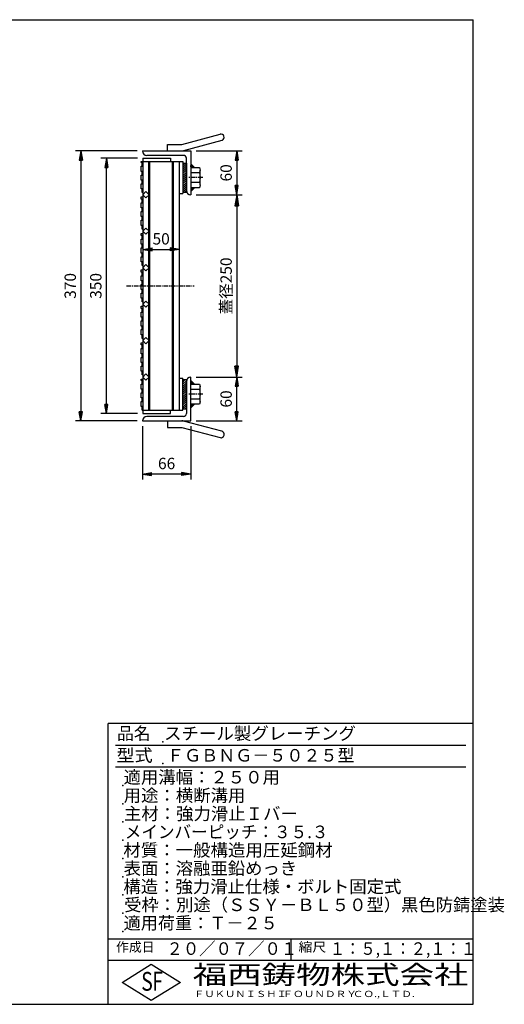
# Model space of a CAD drawing. Extents: x 25 to 1968, y 50 to 1400.
# Drawn here: x 1304 to 1968, y 50 to 1400 of the extents above; entities that cross this region are included whole.
import ezdxf

# ---------------------------------------------------------------- set-up
doc = ezdxf.new("R2010")
doc.units = 0
doc.header["$LTSCALE"] = 0.2
doc.linetypes.add('CENTER', pattern=[50.8, 31.75, -6.35, 6.35, -6.35])
doc.layers.get('0').update_dxf_attribs({"linetype": 'CONTINUOUS'})
doc.layers.get('DEFPOINTS').update_dxf_attribs({"linetype": 'CONTINUOUS'})
for name, color, linetype in [('LAY-10', 7, 'CONTINUOUS'), ('LAY-20', 7, 'CONTINUOUS'), ('LAY-255', 7, 'CONTINUOUS')]:
    doc.layers.add(name, color=color, linetype=linetype)
doc.styles.add('EXCADDIM1', font='simplex', dxfattribs={"width": 0.84, "bigfont": 'bigfont'})
doc.styles.add('EXCADSTD', font='simplex', dxfattribs={"bigfont": 'bigfont'})
doc.styles.get("Standard").update_dxf_attribs({"font": 'simplex', "bigfont": 'bigfont'})
doc.dimstyles.new('ISO-25', dxfattribs={"dimtxt": 2.5, "dimasz": 2.5, "dimexe": 1.25, "dimexo": 0.625, "dimtad": 1, "dimtxsty": 'STANDARD', "dimcen": 2.5, "dimazin": 3, "dimtfac": 1, "dimtmove": 0, "dimatfit": 3})

# ---------------------------------------------------------------- blocks, each defined once
blk = doc.blocks.new('EX_BNORM')
at = {"color": 0, "linetype": 'CONTINUOUS'}
for p, q in [((0, 0), (-1, 0.167)), ((-1, 0.167), (-1, -0.167)), ((0, 0), (-1, 0.083)), ((0, 0), (-1, 0)), ((0, 0), (-1, -0.167)), ((0, 0), (-1, -0.083))]:
    blk.add_line(p, q, dxfattribs=at)
blk = doc.blocks.new('*D15')
at = {"layer": 'DEFPOINTS', "color": 0}
for p in [(1538, 1160), (1538, 910), (1601, 910)]:
    blk.add_point(p, dxfattribs=at)
at = {"layer": 'LAY-10', "color": 4, "linetype": 'CONTINUOUS'}
for p, q in [((1545.5, 1160), (1608.5, 1160)), ((1601, 1145), (1601, 925)), ((1545.5, 910), (1608.5, 910))]:
    blk.add_line(p, q, dxfattribs=at)
at = {"layer": 'LAY-10', "color": 4, "xscale": 15, "yscale": 15, "zscale": 15}
for p, rotation in [((1601, 1160), 90), ((1601, 910), 270)]:
    blk.add_blockref('EX_BNORM', p, dxfattribs=dict(at, rotation=rotation))
at = {"layer": 'LAY-10', "color": 7, "insert": (1588.5, 1035), "char_height": 15.59, "attachment_point": 5, "rotation": 90, "style": 'EXCADDIM1'}
blk.add_mtext('蓋径250', dxfattribs=at)
blk = doc.blocks.new('*D19')
at = {"layer": 'DEFPOINTS', "color": 0}
for p in [(1472, 1220), (1387.5, 850), (1472, 850)]:
    blk.add_point(p, dxfattribs=at)
at = {"layer": 'LAY-20', "color": 4, "linetype": 'CONTINUOUS'}
for p, q in [((1464.5, 1220), (1380, 1220)), ((1387.5, 1207.5), (1387.5, 862.5)), ((1464.5, 850), (1380, 850))]:
    blk.add_line(p, q, dxfattribs=at)
at = {"layer": 'LAY-20', "color": 4, "xscale": 12.5, "yscale": 12.5, "zscale": 12.5}
for p, rotation in [((1387.5, 1220), 90), ((1387.5, 850), 270)]:
    blk.add_blockref('EX_BNORM', p, dxfattribs=dict(at, rotation=rotation))
at = {"layer": 'LAY-20', "color": 7, "insert": (1375, 1035), "char_height": 15.59, "attachment_point": 5, "rotation": 90, "style": 'EXCADDIM1'}
blk.add_mtext('370', dxfattribs=at)
blk = doc.blocks.new('*D20')
at = {"layer": 'DEFPOINTS', "color": 0}
for p in [(1422.4999, 1209.99982), (1472.4999, 1209.99982), (1472.4999, 860.00008)]:
    blk.add_point(p, dxfattribs=at)
at = {"layer": 'LAY-20', "color": 4, "linetype": 'CONTINUOUS'}
for p, q in [((1464.9999, 1209.99982), (1414.9999, 1209.99982)), ((1422.4999, 872.50008), (1422.4999, 1197.49982)), ((1464.9999, 860.00008), (1414.9999, 860.00008))]:
    blk.add_line(p, q, dxfattribs=at)
at = {"layer": 'LAY-20', "color": 4, "xscale": 12.5, "yscale": 12.5, "zscale": 12.5}
for p, rotation in [((1422.4999, 1209.99982), 90), ((1422.4999, 860.00008), 270)]:
    blk.add_blockref('EX_BNORM', p, dxfattribs=dict(at, rotation=rotation))
at = {"layer": 'LAY-20', "color": 7, "insert": (1409.9999, 1034.99995), "char_height": 15.590552, "attachment_point": 5, "rotation": 90, "style": 'EXCADDIM1'}
blk.add_mtext('350', dxfattribs=at)
blk = doc.blocks.new('*D21')
at = {"layer": 'DEFPOINTS', "color": 0}
for p in [(1601, 910), (1601, 910), (1538, 850)]:
    blk.add_point(p, dxfattribs=at)
at = {"layer": 'LAY-20', "color": 4, "linetype": 'CONTINUOUS'}
for p, q in [((1601, 862.5), (1601, 897.5)), ((1545.5, 850), (1608.5, 850))]:
    blk.add_line(p, q, dxfattribs=at)
at = {"layer": 'LAY-20', "color": 4, "xscale": 12.5, "yscale": 12.5, "zscale": 12.5}
for p, rotation in [((1601, 910), 90), ((1601, 850), 270)]:
    blk.add_blockref('EX_BNORM', p, dxfattribs=dict(at, rotation=rotation))
at = {"layer": 'LAY-20', "color": 7, "insert": (1588.5, 880), "char_height": 15.59, "attachment_point": 5, "rotation": 90, "style": 'EXCADDIM1'}
blk.add_mtext('60', dxfattribs=at)
blk = doc.blocks.new('*D22')
at = {"layer": 'DEFPOINTS', "color": 0}
for p in [(1538, 1220), (1601, 1160), (1601, 1160)]:
    blk.add_point(p, dxfattribs=at)
at = {"layer": 'LAY-20', "color": 4, "linetype": 'CONTINUOUS'}
for p, q in [((1545.5, 1220), (1608.5, 1220)), ((1601, 1207.5), (1601, 1172.5)), ((1608.5, 1160), (1608.5, 1160))]:
    blk.add_line(p, q, dxfattribs=at)
at = {"layer": 'LAY-20', "color": 4, "xscale": 12.5, "yscale": 12.5, "zscale": 12.5}
for p, rotation in [((1601, 1220), 90), ((1601, 1160), 270)]:
    blk.add_blockref('EX_BNORM', p, dxfattribs=dict(at, rotation=rotation))
at = {"layer": 'LAY-20', "color": 7, "insert": (1588.5, 1190), "char_height": 15.59, "attachment_point": 5, "rotation": 90, "style": 'EXCADDIM1'}
blk.add_mtext('60', dxfattribs=at)
blk = doc.blocks.new('*D23')
at = {"layer": 'DEFPOINTS', "color": 0}
for p in [(1472, 850), (1538, 850), (1472, 777)]:
    blk.add_point(p, dxfattribs=at)
at = {"layer": 'LAY-20', "color": 4, "linetype": 'CONTINUOUS'}
for p, q in [((1472, 842.5), (1472, 769.5)), ((1538, 842.5), (1538, 769.5)), ((1525.5, 777), (1484.5, 777))]:
    blk.add_line(p, q, dxfattribs=at)
at = {"layer": 'LAY-20', "color": 4, "xscale": 12.5, "yscale": 12.5, "zscale": 12.5, "rotation": 180}
blk.add_blockref('EX_BNORM', (1472, 777), dxfattribs=at)
at = {"layer": 'LAY-20', "color": 4, "xscale": 12.5, "yscale": 12.5, "zscale": 12.5}
blk.add_blockref('EX_BNORM', (1538, 777), dxfattribs=at)
at = {"layer": 'LAY-20', "color": 7, "insert": (1505, 789.5), "char_height": 15.59, "attachment_point": 5, "style": 'EXCADDIM1'}
blk.add_mtext('66', dxfattribs=at)
blk = doc.blocks.new('*D24')
at = {"layer": 'DEFPOINTS', "color": 0}
for p in [(1472.4999, 1084.99995), (1522.4999, 1084.99995), (1522.4999, 1084.99995)]:
    blk.add_point(p, dxfattribs=at)
at = {"layer": 'LAY-20', "color": 4, "linetype": 'CONTINUOUS'}
blk.add_line((1484.9999, 1084.99995), (1509.9999, 1084.99995), dxfattribs=at)
at = {"layer": 'LAY-20', "color": 4, "xscale": 12.5, "yscale": 12.5, "zscale": 12.5, "rotation": 180}
blk.add_blockref('EX_BNORM', (1472.4999, 1084.99995), dxfattribs=at)
at = {"layer": 'LAY-20', "color": 4, "xscale": 12.5, "yscale": 12.5, "zscale": 12.5}
blk.add_blockref('EX_BNORM', (1522.4999, 1084.99995), dxfattribs=at)
at = {"layer": 'LAY-20', "color": 7, "insert": (1497.4999, 1097.49995), "char_height": 15.590552, "attachment_point": 5, "style": 'EXCADDIM1'}
blk.add_mtext('50', dxfattribs=at)

msp = doc.modelspace()

# ---------------------------------------------------------------- linework, layer by layer
at = {"layer": 'LAY-10', "color": 7, "linetype": 'CONTINUOUS'}
for p, q in [((1526, 1229), (1578.16, 1242.98)), ((1506, 1220), (1506, 1229)), ((1506, 1229), (1526, 1229)), ((1580.49, 1234.28), (1528.33, 1220.31)), ((1472, 1220), (1538, 1220)), ((1538, 1220), (1538, 1160)), ((1470, 1204), (1470, 1205.5)), ((1470, 1205.5), (1527, 1205.5)), ((1471.3, 1204), (1470, 1204)), ((1471.3, 1199), (1471.3, 1204)), ((1472.5, 1210), (1510.5, 1210)), ((1472.5, 1210), (1472.5, 860)), ((1528, 1214), (1478, 1214)), ((1480.5, 864.5), (1480.5, 1205.5)), ((1482, 864.5), (1482, 1205.5)), ((1510.5, 1210), (1510.5, 1205.5)), ((1513, 864.5), (1513, 1205.5)), ((1514.5, 864.5), (1514.5, 1205.5)), ((1522.5, 864.5), (1522.5, 1205.5)), ((1527, 1205.5), (1527, 1161.5)), ((1527, 1203.08), (1527.42, 1203.5)), ((1527, 1200.25), (1530.25, 1203.5)), ((1527, 1203.5), (1532, 1203.5)), ((1527, 1197.42), (1532, 1202.42)), ((1532, 1166), (1532, 1210)), ((1532, 1203.5), (1532, 1163.5)), ((1543, 1197.35), (1538, 1202.35)), ((1542.8, 1197.35), (1538, 1202.15)), ((1542.6, 1197.35), (1538, 1201.95)), ((1542.4, 1197.35), (1538, 1201.75)), ((1542.2, 1197.35), (1538, 1201.55)), ((1470, 1192), (1470, 1199)), ((1470, 1199), (1471.3, 1199)), ((1471.3, 1192), (1470, 1192)), ((1471.3, 1187), (1471.3, 1192)), ((1527, 1194.59), (1532, 1199.59)), ((1527, 1191.77), (1532, 1196.77)), ((1527, 1188.94), (1532, 1193.94)), ((1527, 1186.11), (1532, 1191.11)), ((1527, 1183.28), (1532, 1188.28)), ((1542, 1197.35), (1538, 1201.35)), ((1541.8, 1197.35), (1538, 1201.15)), ((1541.6, 1197.35), (1538, 1200.95)), ((1541.4, 1197.35), (1538, 1200.75)), ((1541.2, 1197.35), (1538, 1200.55)), ((1541, 1197.35), (1538, 1200.35)), ((1540.8, 1197.35), (1538, 1200.15)), ((1540.6, 1197.35), (1538, 1199.95)), ((1540.4, 1197.35), (1538, 1199.75)), ((1540.2, 1197.35), (1538, 1199.55)), ((1540, 1197.35), (1538, 1199.35)), ((1539.8, 1197.35), (1538, 1199.15)), ((1539.6, 1197.35), (1538, 1198.95)), ((1539.4, 1197.35), (1538, 1198.75)), ((1539.2, 1197.35), (1538, 1198.55)), ((1539, 1197.35), (1538, 1198.35)), ((1538.8, 1197.35), (1538, 1198.15)), ((1538.6, 1197.35), (1538, 1197.95)), ((1538.4, 1197.35), (1538, 1197.75)), ((1538.2, 1197.35), (1538, 1197.55)), ((1538, 1197.35), (1549.8, 1197.35)), ((1538, 1190.42), (1549.8, 1190.42)), ((1549.8, 1197.35), (1551, 1193.89)), ((1551, 1193.89), (1549.8, 1190.42)), ((1549.8, 1190.42), (1551, 1183.5)), ((1551, 1173.11), (1551, 1193.89)), ((1470, 1180), (1470, 1187)), ((1470, 1187), (1471.3, 1187)), ((1471.3, 1180), (1470, 1180)), ((1470, 1168), (1470, 1175)), ((1470, 1175), (1471.3, 1175)), ((1471.3, 1175), (1471.3, 1180)), ((1527, 1180.45), (1532, 1185.45)), ((1527, 1177.62), (1532, 1182.62)), ((1527, 1174.8), (1532, 1179.8)), ((1527, 1171.97), (1532, 1176.97)), ((1549.8, 1176.58), (1538, 1176.58)), ((1551, 1183.5), (1549.8, 1176.58)), ((1549.8, 1176.58), (1551, 1173.11)), ((1471.3, 1168), (1470, 1168)), ((1471.3, 1163), (1471.3, 1168)), ((1472.5, 1163), (1471.3, 1163)), ((1476.74, 1164.24), (1472.5, 1160)), ((1480.98, 1160), (1476.74, 1164.24)), ((1522.5, 1161.5), (1527, 1161.5)), ((1527, 1169.14), (1532, 1174.14)), ((1527, 1166.31), (1532, 1171.31)), ((1527, 1163.5), (1532, 1163.5)), ((1527.02, 1163.5), (1532, 1168.48)), ((1529.85, 1163.5), (1532, 1165.65)), ((1549.8, 1169.65), (1538, 1169.65)), ((1538.2, 1169.65), (1538, 1169.45)), ((1538.4, 1169.65), (1538, 1169.25)), ((1538.6, 1169.65), (1538, 1169.05)), ((1538.8, 1169.65), (1538, 1168.85)), ((1539, 1169.65), (1538, 1168.65)), ((1539.2, 1169.65), (1538, 1168.45)), ((1539.4, 1169.65), (1538, 1168.25)), ((1539.6, 1169.65), (1538, 1168.05)), ((1539.8, 1169.65), (1538, 1167.85)), ((1540, 1169.65), (1538, 1167.65)), ((1540.2, 1169.65), (1538, 1167.45)), ((1540.4, 1169.65), (1538, 1167.25)), ((1540.6, 1169.65), (1538, 1167.05)), ((1540.8, 1169.65), (1538, 1166.85)), ((1541, 1169.65), (1538, 1166.65)), ((1541.2, 1169.65), (1538, 1166.45)), ((1541.4, 1169.65), (1538, 1166.25)), ((1541.6, 1169.65), (1538, 1166.05)), ((1541.8, 1169.65), (1538, 1165.85)), ((1542, 1169.65), (1538, 1165.65)), ((1542.2, 1169.65), (1538, 1165.45)), ((1542.4, 1169.65), (1538, 1165.25)), ((1542.6, 1169.65), (1538, 1165.05)), ((1542.8, 1169.65), (1538, 1164.85)), ((1543, 1169.65), (1538, 1164.65)), ((1551, 1173.11), (1549.8, 1169.65)), ((1470, 1154), (1470, 1157)), ((1470, 1157), (1472.5, 1157)), ((1471.3, 1154), (1470, 1154)), ((1470, 1142), (1470, 1149)), ((1470, 1149), (1471.3, 1149)), ((1471.3, 1149), (1471.3, 1154)), ((1472.5, 1160), (1476.74, 1155.76)), ((1476.74, 1155.76), (1480.98, 1160)), ((1471.3, 1142), (1470, 1142)), ((1470, 1130), (1470, 1137)), ((1470, 1137), (1471.3, 1137)), ((1471.3, 1137), (1471.3, 1142)), ((1471.3, 1130), (1470, 1130)), ((1470, 1118), (1470, 1125)), ((1470, 1125), (1471.3, 1125)), ((1471.3, 1125), (1471.3, 1130)), ((1471.3, 1118), (1470, 1118)), ((1470, 1104), (1470, 1107)), ((1470, 1107), (1472.5, 1107)), ((1471.3, 1113), (1471.3, 1118)), ((1472.5, 1113), (1471.3, 1113)), ((1476.74, 1114.24), (1472.5, 1110)), ((1472.5, 1110), (1476.74, 1105.76)), ((1480.98, 1110), (1476.74, 1114.24)), ((1476.74, 1105.76), (1480.98, 1110)), ((1471.3, 1104), (1470, 1104)), ((1470, 1092), (1470, 1099)), ((1470, 1099), (1471.3, 1099)), ((1471.3, 1099), (1471.3, 1104)), ((1471.3, 1092), (1470, 1092)), ((1470, 1080), (1470, 1087)), ((1470, 1087), (1471.3, 1087)), ((1471.3, 1080), (1470, 1080)), ((1471.3, 1087), (1471.3, 1092)), ((1471.3, 1075), (1471.3, 1080)), ((1470, 1068), (1470, 1075)), ((1470, 1075), (1471.3, 1075)), ((1471.3, 1068), (1470, 1068)), ((1471.3, 1063), (1471.3, 1068)), ((1470, 1054), (1470, 1057)), ((1470, 1057), (1472.5, 1057)), ((1471.3, 1054), (1470, 1054)), ((1472.5, 1063), (1471.3, 1063)), ((1471.3, 1049), (1471.3, 1054)), ((1476.74, 1064.24), (1472.5, 1060)), ((1472.5, 1060), (1476.74, 1055.76)), ((1480.98, 1060), (1476.74, 1064.24)), ((1476.74, 1055.76), (1480.98, 1060)), ((1470, 1042), (1470, 1049)), ((1470, 1049), (1471.3, 1049)), ((1471.3, 1042), (1470, 1042)), ((1471.3, 1037), (1471.3, 1042)), ((1470, 1030), (1470, 1037)), ((1470, 1037), (1471.3, 1037)), ((1471.3, 1030), (1470, 1030)), ((1471.3, 1025), (1471.3, 1030)), ((1470, 1018), (1470, 1025)), ((1470, 1025), (1471.3, 1025)), ((1471.3, 1018), (1470, 1018)), ((1471.3, 1013), (1471.3, 1018)), ((1472.5, 1013), (1471.3, 1013)), ((1476.74, 1014.24), (1472.5, 1010)), ((1480.98, 1010), (1476.74, 1014.24)), ((1470, 1004), (1470, 1007)), ((1470, 1007), (1472.5, 1007)), ((1471.3, 1004), (1470, 1004)), ((1470, 992), (1470, 999)), ((1470, 999), (1471.3, 999)), ((1471.3, 999), (1471.3, 1004)), ((1472.5, 1010), (1476.74, 1005.76)), ((1476.74, 1005.76), (1480.98, 1010)), ((1471.3, 992), (1470, 992)), ((1470, 980), (1470, 987)), ((1470, 987), (1471.3, 987)), ((1471.3, 987), (1471.3, 992)), ((1471.3, 980), (1470, 980)), ((1470, 968), (1470, 975)), ((1470, 975), (1471.3, 975)), ((1471.3, 975), (1471.3, 980)), ((1471.3, 968), (1470, 968)), ((1471.3, 963), (1471.3, 968)), ((1472.5, 963), (1471.3, 963)), ((1476.74, 964.24), (1472.5, 960)), ((1472.5, 960), (1476.74, 955.76)), ((1480.98, 960), (1476.74, 964.24)), ((1476.74, 955.76), (1480.98, 960)), ((1470, 954), (1470, 957)), ((1470, 957), (1472.5, 957)), ((1471.3, 954), (1470, 954)), ((1470, 942), (1470, 949)), ((1470, 949), (1471.3, 949)), ((1471.3, 949), (1471.3, 954)), ((1471.3, 942), (1470, 942)), ((1470, 930), (1470, 937)), ((1470, 937), (1471.3, 937)), ((1471.3, 937), (1471.3, 942)), ((1471.3, 930), (1470, 930)), ((1470, 918), (1470, 925)), ((1470, 925), (1471.3, 925)), ((1471.3, 918), (1470, 918)), ((1471.3, 925), (1471.3, 930)), ((1471.3, 913), (1471.3, 918)), ((1470, 905.5), (1470, 907)), ((1470, 907), (1472.5, 907)), ((1471.3, 905.5), (1470, 905.5)), ((1472.5, 913), (1471.3, 913)), ((1471.3, 900.5), (1471.3, 905.5)), ((1476.74, 914.24), (1472.5, 910)), ((1472.5, 910), (1476.74, 905.76)), ((1480.98, 910), (1476.74, 914.24)), ((1476.74, 905.76), (1480.98, 910)), ((1522.5, 908.5), (1527, 908.5)), ((1527, 864.5), (1527, 908.5)), ((1527, 905.71), (1527.79, 906.5)), ((1527, 902.88), (1530.62, 906.5)), ((1527, 906.5), (1532, 906.5)), ((1527, 900.05), (1532, 905.05)), ((1532, 866.5), (1532, 906.5)), ((1538, 850), (1538, 910)), ((1543, 900.35), (1538, 905.35)), ((1542.8, 900.35), (1538, 905.15)), ((1542.6, 900.35), (1538, 904.95)), ((1542.4, 900.35), (1538, 904.75)), ((1542.2, 900.35), (1538, 904.55)), ((1470, 893.5), (1470, 900.5)), ((1470, 900.5), (1471.3, 900.5)), ((1471.3, 893.5), (1470, 893.5)), ((1471.3, 888.5), (1471.3, 893.5)), ((1527, 897.22), (1532, 902.22)), ((1527, 894.39), (1532, 899.39)), ((1527, 891.57), (1532, 896.57)), ((1527, 888.74), (1532, 893.74)), ((1532, 904), (1532, 860)), ((1542, 900.35), (1538, 904.35)), ((1541.8, 900.35), (1538, 904.15)), ((1541.6, 900.35), (1538, 903.95)), ((1541.4, 900.35), (1538, 903.75)), ((1541.2, 900.35), (1538, 903.55)), ((1541, 900.35), (1538, 903.35)), ((1540.8, 900.35), (1538, 903.15)), ((1540.6, 900.35), (1538, 902.95)), ((1540.4, 900.35), (1538, 902.75)), ((1540.2, 900.35), (1538, 902.55)), ((1540, 900.35), (1538, 902.35)), ((1539.8, 900.35), (1538, 902.15)), ((1539.6, 900.35), (1538, 901.95)), ((1539.4, 900.35), (1538, 901.75)), ((1539.2, 900.35), (1538, 901.55)), ((1539, 900.35), (1538, 901.35)), ((1538.8, 900.35), (1538, 901.15)), ((1538.6, 900.35), (1538, 900.95)), ((1538.4, 900.35), (1538, 900.75)), ((1538.2, 900.35), (1538, 900.55)), ((1538, 900.35), (1549.8, 900.35)), ((1538, 893.43), (1549.8, 893.43)), ((1549.8, 900.35), (1551, 896.89)), ((1551, 896.89), (1549.8, 893.43)), ((1549.8, 893.43), (1551, 886.5)), ((1551, 876.11), (1551, 896.89)), ((1470, 881.5), (1470, 888.5)), ((1470, 888.5), (1471.3, 888.5)), ((1471.3, 881.5), (1470, 881.5)), ((1471.3, 876.5), (1471.3, 881.5)), ((1527, 885.91), (1532, 890.91)), ((1527, 883.08), (1532, 888.08)), ((1527, 880.25), (1532, 885.25)), ((1527, 877.42), (1532, 882.42)), ((1527, 874.6), (1532, 879.6)), ((1549.8, 879.58), (1538, 879.58)), ((1551, 886.5), (1549.8, 879.58)), ((1549.8, 879.58), (1551, 876.11)), ((1470, 869.5), (1470, 876.5)), ((1470, 876.5), (1471.3, 876.5)), ((1471.3, 869.5), (1470, 869.5)), ((1471.3, 864.5), (1471.3, 869.5)), ((1471.3, 864.5), (1527, 864.5)), ((1510.5, 860), (1510.5, 864.5)), ((1527, 871.77), (1532, 876.77)), ((1527, 868.94), (1532, 873.94)), ((1527, 866.5), (1532, 866.5)), ((1527.39, 866.5), (1532, 871.11)), ((1530.22, 866.5), (1532, 868.28)), ((1549.8, 872.65), (1538, 872.65)), ((1538.2, 872.65), (1538, 872.45)), ((1538.4, 872.65), (1538, 872.25)), ((1538.6, 872.65), (1538, 872.05)), ((1538.8, 872.65), (1538, 871.85)), ((1539, 872.65), (1538, 871.65)), ((1539.2, 872.65), (1538, 871.45)), ((1539.4, 872.65), (1538, 871.25)), ((1539.6, 872.65), (1538, 871.05)), ((1539.8, 872.65), (1538, 870.85)), ((1540, 872.65), (1538, 870.65)), ((1540.2, 872.65), (1538, 870.45)), ((1540.4, 872.65), (1538, 870.25)), ((1540.6, 872.65), (1538, 870.05)), ((1540.8, 872.65), (1538, 869.85)), ((1541, 872.65), (1538, 869.65)), ((1541.2, 872.65), (1538, 869.45)), ((1541.4, 872.65), (1538, 869.25)), ((1541.6, 872.65), (1538, 869.05)), ((1541.8, 872.65), (1538, 868.85)), ((1542, 872.65), (1538, 868.65)), ((1542.2, 872.65), (1538, 868.45)), ((1542.4, 872.65), (1538, 868.25)), ((1542.6, 872.65), (1538, 868.05)), ((1542.8, 872.65), (1538, 867.85)), ((1543, 872.65), (1538, 867.65)), ((1551, 876.11), (1549.8, 872.65)), ((1472.5, 860), (1510.5, 860)), ((1528, 856), (1478, 856)), ((1472, 850), (1538, 850)), ((1506, 850), (1506, 841)), ((1506, 841), (1526, 841)), ((1526, 841), (1578.16, 827.02)), ((1580.49, 835.72), (1528.33, 849.69))]:
    msp.add_line(p, q, dxfattribs=at)
at = {"layer": 'LAY-10', "color": 2, "linetype": 'CENTER'}
for p, q in [((1554.5, 1183.5), (1534.7, 1183.5)), ((1450, 1035), (1542.5, 1035)), ((1554.5, 886.5), (1534.7, 886.5))]:
    msp.add_line(p, q, dxfattribs=at)
at = {"layer": 'LAY-10', "color": 7, "linetype": 'CONTINUOUS'}
for centre, radius, start, end in [((1579.32, 1238.63), 4.5, 295, 105), ((1478, 1220), 6, 180, 270), ((1526, 1229), 9, 270, 295), ((1528, 1210), 4, 0, 90), ((1538, 1166), 6, 180, 270), ((1538, 904), 6, 90, 180), ((1478, 850), 6, 90, 180), ((1528, 860), 4, 270, 0), ((1526, 841), 9, 75, 90), ((1579.32, 831.37), 4.5, 255, 75)]:
    msp.add_arc(centre, radius, start, end, dxfattribs=at)
at = {"layer": 'LAY-255', "color": 7, "linetype": 'CONTINUOUS'}
for p, q in [((25, 1400), (1925, 1400)), ((1925, 50), (1925, 1400)), ((1425, 50), (1425, 435)), ((1925, 435), (1425, 435)), ((1925, 110), (1425, 110)), ((1444, 80), (1484, 105)), ((1484, 105), (1524, 80)), ((1484, 55), (1444, 80)), ((1524, 80), (1484, 55)), ((25, 50), (1925, 50))]:
    msp.add_line(p, q, dxfattribs=at)
at = {"layer": 'LAY-255', "color": 4, "linetype": 'CONTINUOUS'}
for p, q in [((1915, 405), (1435, 405)), ((1915, 375), (1435, 375)), ((1425, 140), (1925, 140)), ((1675, 140), (1675, 110))]:
    msp.add_line(p, q, dxfattribs=at)
at = {"layer": 'LAY-255', "color": 7, "linetype": 'CONTINUOUS'}
for p in [(1500, 410), (1500, 380), (1445, 350), (1445, 325), (1445, 300), (1445, 275), (1445, 250), (1445, 225), (1445, 200), (1445, 175), (1445, 150)]:
    msp.add_point(p, dxfattribs=at)

# ---------------------------------------------------------------- texts
at = {"layer": 'LAY-255', "color": 7, "linetype": 'CONTINUOUS', "style": 'EXCADSTD'}
for s, height, width, p in [('品名', 17.188, 0.978839, (1437.11, 412.81)), ('スチール製グレーチング', 17.1875, 1.018427, (1501.56, 412.81)), ('型式', 17.188, 1.056348, (1436.33, 382.81)), ('ＦＧＢＮＧ－５０２５型', 17.1875, 0.995414, (1505.62, 382.81)), ('適用溝幅：２５０用', 17.188, 1.014552, (1446.02, 352.81)), ('用途：横断溝用', 17.188, 1.015361, (1446.17, 327.81)), ('主材：強力滑止Ｉバー', 17.188, 1.015882, (1446.56, 302.81)), ('メインバーピッチ：３５.３', 17.1875, 0.969024, (1447.66, 277.81)), ('材質：一般構造用圧延鋼材', 17.1875, 1.018534, (1445.7, 252.81)), ('表面：溶融亜鉛めっき', 17.188, 1.013466, (1446.17, 227.81)), ('構造：強力滑止仕様・ボルト固定式', 17.1875, 1.015332, (1445.7, 202.81)), ('受枠：別途（ＳＳＹ－ＢＬ５０型）黒色防錆塗装', 17.1875, 1.010927, (1446.88, 177.81)), ('適用荷重：Ｔ－２５', 17.188, 1.001096, (1446.02, 152.81)), ('作成日', 12.891, 1.00063, (1435.76, 122.11)), ('２０／０７／０１', 17.188, 0.953656, (1504.92, 117.81)), ('縮尺', 12.891, 1.080709, (1685.53, 122.11)), ('１：５,１：２,１：１', 17.1875, 0.896004, (1728.41, 117.81)), ('S', 25.78, 0.758268, (1470.17, 68.59)), ('F', 25.78, 0.744095, (1485.52, 68.75)), ('福西鋳物株式会社', 25.781, 1.342692, (1540.69, 77.72)), ('ＦＵＫＵＮＩＳＨＩ', 8.594, 1.204799, (1542.55, 59.91)), ('ＦＯＵＮＤＲＹ', 8.594, 1.243253, (1663.6, 59.91)), ('ＣＯ.,ＬＴＤ.', 8.594, 1.243831, (1759.97, 59.91))]:
    msp.add_text(s, height=height, dxfattribs=dict(at, width=width)).set_placement(p)

# ---------------------------------------------------------------- dimensions: what is measured, and where the dimension line sits
at = {"layer": 'LAY-10', "color": 4, "linetype": 'CONTINUOUS'}
dim = msp.add_linear_dim(base=(1601, 910), p1=(1538, 1160), p2=(1538, 910), angle=90, text='蓋径<>', dimstyle='ISO-25', override={"dimtxt": 15.590552, "dimasz": 15, "dimexe": 7.5, "dimexo": 7.5, "dimgap": 0, "dimtad": 1, "dimjust": 0, "dimtih": 0, "dimtoh": 0, "dimdec": 1, "dimzin": 8, "dimlunit": 2, "dimtxsty": 'EXCADDIM1', "dimblk1": 'EX_BNORM', "dimblk2": 'EX_BNORM', "dimsah": 1, "dimse1": 0, "dimse2": 0, "dimclrd": 4, "dimclre": 4, "dimclrt": 7, "dimtmove": 2}, dxfattribs=at)
dim.commit()
dim.dimension.update_dxf_attribs({"geometry": '*D15', "text_midpoint": (1588.5, 1035), "dimtype": 160})
at = {"layer": 'LAY-20', "color": 4, "linetype": 'CONTINUOUS'}
for base, p1, p2, override, picture, middle in [((1387.5, 850), (1472, 1220), (1472, 850), {"dimtxt": 15.590552, "dimasz": 12.5, "dimexe": 7.5, "dimexo": 7.5, "dimgap": 0, "dimtad": 1, "dimjust": 0, "dimtih": 0, "dimtoh": 0, "dimdec": 1, "dimzin": 8, "dimlunit": 2, "dimtxsty": 'EXCADDIM1', "dimblk1": 'EX_BNORM', "dimblk2": 'EX_BNORM', "dimsah": 1, "dimse1": 0, "dimse2": 0, "dimclrd": 4, "dimclre": 4, "dimclrt": 7, "dimtmove": 2}, '*D19', (1375, 1035)), ((1601, 1160), (1538, 1220), (1601, 1160), {"dimtxt": 15.590552, "dimasz": 12.5, "dimexe": 7.5, "dimexo": 7.5, "dimgap": 0, "dimtad": 1, "dimjust": 0, "dimtih": 0, "dimtoh": 0, "dimdec": 1, "dimzin": 8, "dimlunit": 2, "dimtxsty": 'EXCADDIM1', "dimblk1": 'EX_BNORM', "dimblk2": 'EX_BNORM', "dimsah": 1, "dimse1": 0, "dimse2": 0, "dimclrd": 4, "dimclre": 4, "dimclrt": 7, "dimtmove": 2}, '*D22', (1588.5, 1190)), ((1422.5, 1210), (1472.5, 860), (1472.5, 1210), {"dimtxt": 15.590552, "dimasz": 12.5, "dimexe": 7.5, "dimexo": 7.5, "dimgap": 0, "dimtad": 1, "dimjust": 0, "dimtih": 0, "dimtoh": 0, "dimdec": 1, "dimzin": 8, "dimlunit": 2, "dimtxsty": 'EXCADDIM1', "dimblk1": 'EX_BNORM', "dimblk2": 'EX_BNORM', "dimsah": 1, "dimse1": 0, "dimse2": 0, "dimclrd": 4, "dimclre": 4, "dimclrt": 7, "dimtmove": 2}, '*D20', (1410, 1035)), ((1601, 910), (1538, 850), (1601, 910), {"dimtxt": 15.590552, "dimasz": 12.5, "dimexe": 7.5, "dimexo": 7.5, "dimgap": 0, "dimtad": 1, "dimjust": 0, "dimtih": 0, "dimtoh": 0, "dimdec": 1, "dimzin": 8, "dimlunit": 2, "dimtxsty": 'EXCADDIM1', "dimblk1": 'EX_BNORM', "dimblk2": 'EX_BNORM', "dimsah": 1, "dimse1": 0, "dimse2": 1, "dimclrd": 4, "dimclre": 4, "dimclrt": 7, "dimtmove": 2}, '*D21', (1588.5, 880))]:
    dim = msp.add_linear_dim(base=base, p1=p1, p2=p2, angle=90, dimstyle='ISO-25', override=override, dxfattribs=at)
    dim.commit()
    dim.dimension.update_dxf_attribs({"geometry": picture, "text_midpoint": middle, "dimtype": 160})
for base, p1, p2, override, picture, middle in [((1522.5, 1085), (1472.5, 1085), (1522.5, 1085), {"dimtxt": 15.590552, "dimasz": 12.5, "dimexe": 0, "dimexo": 0, "dimgap": 0, "dimtad": 1, "dimjust": 0, "dimtih": 0, "dimtoh": 0, "dimdec": 1, "dimzin": 8, "dimlunit": 2, "dimtxsty": 'EXCADDIM1', "dimblk1": 'EX_BNORM', "dimblk2": 'EX_BNORM', "dimsah": 1, "dimse1": 1, "dimse2": 1, "dimclrd": 4, "dimclre": 4, "dimclrt": 7, "dimtmove": 2}, '*D24', (1497.5, 1097.5)), ((1472, 777), (1538, 850), (1472, 850), {"dimtxt": 15.590552, "dimasz": 12.5, "dimexe": 7.5, "dimexo": 7.5, "dimgap": 0, "dimtad": 1, "dimjust": 0, "dimtih": 0, "dimtoh": 0, "dimdec": 1, "dimzin": 8, "dimlunit": 2, "dimtxsty": 'EXCADDIM1', "dimblk1": 'EX_BNORM', "dimblk2": 'EX_BNORM', "dimsah": 1, "dimse1": 0, "dimse2": 0, "dimclrd": 4, "dimclre": 4, "dimclrt": 7, "dimtmove": 2}, '*D23', (1505, 789.5))]:
    dim = msp.add_linear_dim(base=base, p1=p1, p2=p2, dimstyle='ISO-25', override=override, dxfattribs=at)
    dim.commit()
    dim.dimension.update_dxf_attribs({"geometry": picture, "text_midpoint": middle, "dimtype": 160})

doc.saveas('drawing.dxf')
